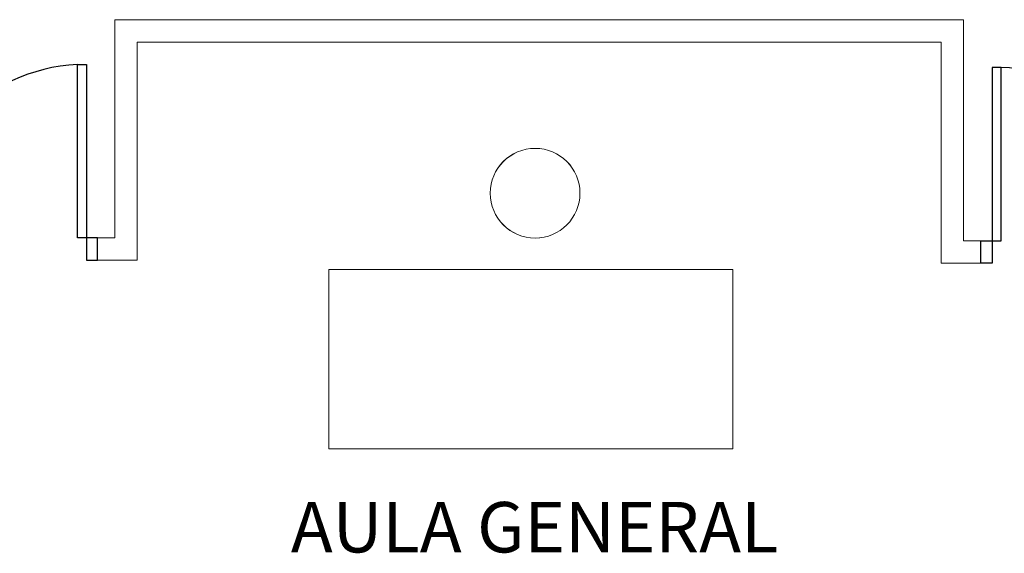
# Model space of a CAD drawing. Extents: x 120.2 to 170, y 539.6 to 610.3.
# Drawn here: x 152 to 156.4, y 595.7 to 598.1 of the extents above; entities that cross this region are included whole.
import ezdxf

# ---------------------------------------------------------------- set-up
doc = ezdxf.new("R2010")
doc.units = 0
doc.header["$MEASUREMENT"] = 0
for name, color, linetype in [('CARPINTERIAS', 1, 'CONTINUOUS'), ('MOBILIARIO', 9, 'CONTINUOUS'), ('MUROS', 3, 'CONTINUOUS'), ('TEXTOS', 2, 'CONTINUOUS')]:
    doc.layers.add(name, color=color, linetype=linetype)
doc.styles.add('ROMANS', font='ROMANS.shx')

# ---------------------------------------------------------------- blocks, each defined once
blk = doc.blocks.new('A$C77696CD3')
at = {"layer": 'CARPINTERIAS'}
for p, q in [((0.05, 0.7739), (0.05, 0)), ((0.09, 0.7739), (0.05, 0.7739)), ((0.09, 0), (0.09, 0.7739)), ((1.5599, 0), (1.5599, 0.7739)), ((1.5599, 0.7739), (1.5999, 0.7739)), ((1.5999, 0.7739), (1.5999, 0)), ((0.05, 0), (0.09, 0)), ((1.5999, 0), (1.5599, 0))]:
    blk.add_line(p, q, dxfattribs=at)
for points in [[(0, 0), (0.05, 0), (0.05, -0.1), (0, -0.1)], [(1.6499, 0), (1.5999, 0), (1.5999, -0.1), (1.6499, -0.1)]]:
    blk.add_lwpolyline(points, close=True, dxfattribs=at)
for centre, start, end in [((0.05, 0), 0, 87.0413), ((1.5999, 0), 92.9587, 180)]:
    blk.add_arc(centre, 0.775, start, end, dxfattribs=at)

msp = doc.modelspace()

# ---------------------------------------------------------------- linework, layer by layer
at = {"layer": 'MOBILIARIO', "lineweight": 5}
for p, q in [((153.4074, 596.1879, -5), (153.4074, 596.9879, -5)), ((153.4074, 596.9879, -5), (155.2074, 596.9879, -5)), ((153.4076, 596.1879, -5), (153.4076, 596.9879, -5)), ((153.4076, 596.9879, -5), (155.2076, 596.9879, -5)), ((155.2074, 596.9879, -5), (155.2074, 596.1879, -5)), ((155.2076, 596.9879, -5), (155.2076, 596.1879, -5)), ((155.2074, 596.1879, -5), (153.4074, 596.1879, -5)), ((155.2076, 596.1879, -5), (153.4076, 596.1879, -5))]:
    msp.add_line(p, q, dxfattribs=at)
for centre in [(154.3262, 597.328), (154.3264, 597.3279)]:
    msp.add_circle(centre, 0.2, dxfattribs=at)
at = {"layer": 'MUROS', "lineweight": 5}
for p, q in [((152.4533, 598.102), (156.2363, 598.102)), ((152.4533, 597.1285), (152.4533, 598.102)), ((156.2363, 597.1154), (156.2363, 598.102)), ((152.5533, 598.002), (156.1363, 598.002)), ((152.5533, 597.0285), (152.5533, 598.002)), ((156.1363, 597.0154), (156.1363, 598.002)), ((152.3764, 597.1285), (152.4533, 597.1285)), ((156.2632, 597.1154), (156.2363, 597.1154)), ((156.3132, 597.1154), (156.2632, 597.1154)), ((152.3764, 597.0285), (152.5533, 597.0285)), ((156.2632, 597.0154), (156.1363, 597.0154)), ((156.2632, 597.0154), (156.3132, 597.0154))]:
    msp.add_line(p, q, dxfattribs=at)

# ---------------------------------------------------------------- block references
at = {"layer": 'CARPINTERIAS', "lineweight": 5}
for p in [(150.7264, 597.1285), (156.3132, 597.1154)]:
    msp.add_blockref('A$C77696CD3', p, dxfattribs=at)

# ---------------------------------------------------------------- texts
at = {"layer": 'TEXTOS', "lineweight": 5, "style": 'ROMANS'}
msp.add_text('AULA GENERAL', height=0.225, dxfattribs=at).set_placement((153.2378, 595.7254))

doc.saveas('drawing.dxf')
